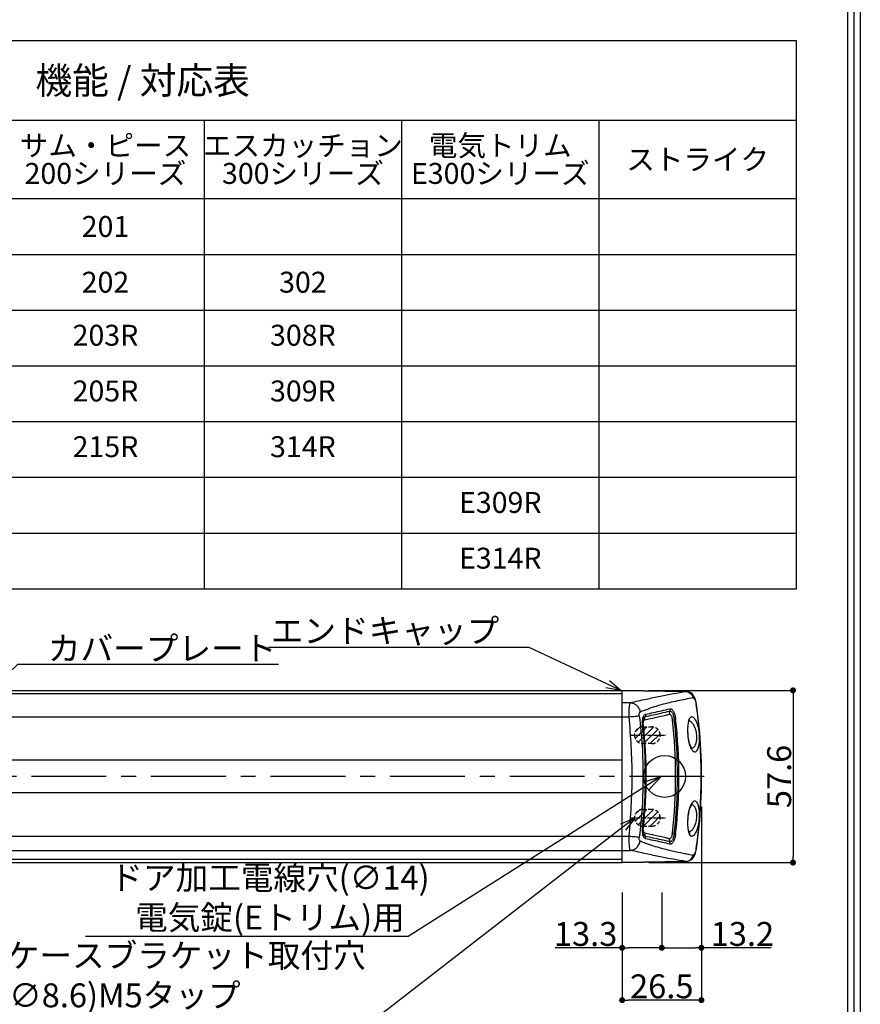
# Model space of a CAD drawing. Extents: x 117 to 1507, y -6 to 978.
# Drawn here: x 1226 to 1507, y 313 to 643 of the extents above; entities that cross this region are included whole.
import ezdxf
from ezdxf import colors
from ezdxf.entities.mleader import LeaderData, LeaderLine
from ezdxf.math import Vec2, Vec3

# ---------------------------------------------------------------- set-up
doc = ezdxf.new("R2010")
doc.units = 0
doc.header["$MEASUREMENT"] = 0
for name, pattern in [('CENTER', [2, 1.25, -0.25, 0.25, -0.25]), ('CENTER2', [20, 12.5, -2.5, 2.5, -2.5]), ('HIDDENX2', [19.05, 12.7, -6.35])]:
    doc.linetypes.add(name, pattern=pattern)
doc.layers.get('0').update_dxf_attribs({"linetype": 'CONTINUOUS'})
doc.layers.get('DEFPOINTS').update_dxf_attribs({"linetype": 'CONTINUOUS'})
for name, color, linetype in [('1100+F1100', 7, 'CONTINUOUS'), ('中心線', 4, 'CENTER'), ('取付ビス穴', 50, 'CONTINUOUS'), ('図枠', 3, 'CONTINUOUS'), ('寸法', 6, 'CONTINUOUS'), ('注釈', 7, 'CONTINUOUS'), ('貫通穴', 60, 'CONTINUOUS')]:
    doc.layers.add(name, color=color, linetype=linetype)
doc.styles.add('1', font='txt')
doc.dimstyles.new('klacci_1100', dxfattribs={"dimtxt": 8, "dimasz": 2, "dimexe": 0, "dimexo": 10, "dimtad": 3, "dimtoh": 1, "dimdec": 1, "dimdsep": 46, "dimlunit": 6, "dimtxsty": 'Standard', "dimblk": 'DOT', "dimcen": 0, "dimclrd": 142, "dimclre": 142, "dimclrt": 256, "dimadec": 0, "dimazin": 2, "dimtp": 0.01, "dimtm": 0.01, "dimtfac": 1, "dimtdec": 0, "dimtofl": 0, "dimtmove": 0, "dimatfit": 3, "dimldrblk": 'DOT', "dimfxl": 1, "dimtolj": 1, "dimtzin": 12, "dimlwd": -1, "dimlwe": -1, "dimarcsym": 0})

# ---------------------------------------------------------------- blocks, each defined once
blk = doc.blocks.new('_Dot')
at = {"color": 0, "linetype": 'ByBlock', "lineweight": -2}
blk.add_line((-0.5, 0), (-1, 0), dxfattribs=at)
at = {"color": 0, "linetype": 'ByBlock', "const_width": 0.5}
blk.add_lwpolyline([(-0.25, 0, 1), (0.25, 0, 1)], format="xyb", close=True, dxfattribs=at)
blk = doc.blocks.new('*D88')
at = {"layer": 'DEFPOINTS', "color": 0}
for p in [(1426.11, 418.49), (1426.11, 360.89), (1484.35, 360.89)]:
    blk.add_point(p, dxfattribs=at)
at = {"layer": '寸法', "color": 142}
for p, q in [((1436.11, 418.49), (1484.35, 418.49)), ((1484.35, 416.49), (1484.35, 362.89)), ((1436.11, 360.89), (1484.35, 360.89))]:
    blk.add_line(p, q, dxfattribs=at)
at = {"layer": '寸法', "color": 142, "xscale": 2, "yscale": 2, "zscale": 2}
for p, rotation in [((1484.35, 418.49), 90), ((1484.35, 360.89), 270)]:
    blk.add_blockref('_Dot', p, dxfattribs=dict(at, rotation=rotation))
at = {"layer": '寸法', "insert": (1479.72, 389.69), "char_height": 8, "attachment_point": 5, "rotation": 90}
blk.add_mtext('\\A1;57.6', dxfattribs=at)
blk = doc.blocks.new('_Open30')
at = {"color": 0, "linetype": 'ByBlock', "lineweight": -2}
for p, q in [((-1, 0.268), (0, 0)), ((0, 0), (-1, -0.268)), ((0, 0), (-1, 0))]:
    blk.add_line(p, q, dxfattribs=at)
blk = doc.blocks.new('*D1313')
at = {"layer": 'DEFPOINTS', "color": 0}
for p in [(1453.7, 389.69), (1427.2, 360.89), (1427.2, 314.87)]:
    blk.add_point(p, dxfattribs=at)
at = {"layer": '寸法', "color": 142}
for p, q in [((1453.7, 379.69), (1453.7, 314.87)), ((1427.2, 350.89), (1427.2, 314.87)), ((1451.7, 314.87), (1429.2, 314.87))]:
    blk.add_line(p, q, dxfattribs=at)
at = {"layer": '寸法', "color": 142, "xscale": 2, "yscale": 2, "zscale": 2, "rotation": 180}
blk.add_blockref('_Dot', (1427.2, 314.87), dxfattribs=at)
at = {"layer": '寸法', "color": 142, "xscale": 2, "yscale": 2, "zscale": 2}
blk.add_blockref('_Dot', (1453.7, 314.87), dxfattribs=at)
at = {"layer": '寸法', "insert": (1440.45, 319.49), "char_height": 8, "attachment_point": 5}
blk.add_mtext('\\A1;26.5', dxfattribs=at)
blk = doc.blocks.new('zw$DC6B')
at = {"layer": '1100+F1100', "color": 9}
for p, q in [((773.51, 27.66), (37.59, 27.66)), ((37.59, -27.66), (773.51, -27.66))]:
    blk.add_line(p, q, dxfattribs=at)
at = {"layer": '1100+F1100', "color": 7, "linetype": 'Continuous'}
for p, q in [((37.87, 28.8), (773.51, 28.8)), ((794.92, 28.43), (773.51, 28.8)), ((773.51, -28.8), (773.51, 28.8)), ((773.51, 28.56), (773.51, 28.8)), ((773.51, 26.57), (773.51, 27.66)), ((773.51, 19.46), (773.51, 25.26)), ((773.51, 17.38), (773.51, 18.91)), ((780.56, 19.09), (780.56, 19.09)), ((795.9, 18.52), (795.91, 18.53)), ((795.91, 18.53), (795.91, 18.53)), ((796.29, 10.32), (796.12, 10.74)), ((796.12, 10.74), (796.12, 10.74)), ((773.51, -5.58), (773.51, 5.59)), ((796.11, -10.78), (796.12, -10.78)), ((796.12, -10.78), (796.29, -10.34)), ((773.51, -18.91), (773.51, -17.37)), ((773.51, -25.25), (773.51, -19.46)), ((780.56, -19.09), (780.56, -19.08)), ((795.91, -18.55), (795.91, -18.55)), ((37.87, -28.8), (773.51, -28.8)), ((773.51, -27.66), (773.51, -26.57)), ((794.93, -28.42), (773.51, -28.8)), ((773.51, -28.8), (773.51, -28.55))]:
    blk.add_line(p, q, dxfattribs=at)
at = {"layer": '1100+F1100', "color": 9, "linetype": 'Continuous'}
for p, q in [((773.51, 28.79), (794.88, 28.42)), ((794.88, 28.42), (794.92, 28.43)), ((773.51, 24.77), (776.27, 24.72)), ((486.48, 19.97), (773.51, 19.97)), ((773.51, 19.97), (775.86, 19.97)), ((780.36, 17.17), (780.48, 17.18)), ((780.61, 17.19), (780.48, 17.18)), ((790.31, 18.97), (791.39, 19.1)), ((796.53, 9.4), (796.53, 9.39)), ((773.51, 5.41), (492.41, 5.41)), ((492.41, -5.41), (773.51, -5.41)), ((780.36, -17.16), (780.61, -17.19)), ((790.31, -18.97), (790.93, -19.04)), ((791.39, -19.1), (790.93, -19.04)), ((486.48, -19.96), (773.51, -19.96)), ((773.51, -19.96), (775.86, -19.96)), ((786.8, -22.03), (786.64, -21.99)), ((786.87, -22.05), (786.8, -22.03)), ((36.62, -24.77), (773.51, -24.77)), ((773.51, -24.76), (776.28, -24.72)), ((773.51, -28.79), (794.89, -28.42)), ((794.92, -28.42), (794.89, -28.42))]:
    blk.add_line(p, q, dxfattribs=at)
at = {"layer": '1100+F1100', "color": 7, "linetype": 'Continuous'}
for points in [[(798.38, 24.15), (798.28, 24.71), (798.07, 25.54), (797.77, 26.31), (797.4, 26.97), (796.98, 27.5), (796.45, 27.94), (795.81, 28.27), (795.12, 28.42), (794.92, 28.43)], [(798.38, -24.15), (799.45, -14.7), (800.01, -4.9), (800.01, 4.92), (799.45, 14.73), (798.38, 24.15)], [(780.48, 17.18), (780.46, 17.41), (780.44, 17.93), (780.45, 18.4), (780.5, 18.8), (780.56, 19.09)], [(780.48, -17.18), (781.18, -8.78), (781.43, -0.01), (781.18, 8.75), (780.48, 17.18)], [(796.12, 10.74), (796.04, 11.01), (795.87, 11.64), (795.72, 12.38), (795.61, 13.17), (795.53, 13.97), (795.49, 14.74), (795.48, 15.47), (795.49, 16.15), (795.53, 16.76), (795.59, 17.3), (795.67, 17.76), (795.75, 18.12), (795.84, 18.38), (795.9, 18.52)], [(795.91, 18.53), (795.94, 18.58), (795.96, 18.6)], [(796.84, 9.43), (796.84, 9.43), (796.73, 9.54), (796.54, 9.83), (796.29, 10.32)], [(796.29, -10.34), (796.54, -9.84), (796.74, -9.54), (796.8, -9.47)], [(795.85, -18.42), (795.77, -18.2), (795.69, -17.88), (795.61, -17.48), (795.55, -17.01), (795.51, -16.49), (795.48, -15.91), (795.48, -15.3), (795.49, -14.65), (795.53, -13.96), (795.6, -13.23), (795.71, -12.47), (795.85, -11.72), (796.02, -11.06), (796.11, -10.78)], [(780.56, -19.09), (780.5, -18.8), (780.45, -18.41), (780.44, -17.94), (780.46, -17.43), (780.48, -17.18)], [(795.91, -18.55), (795.9, -18.54), (795.85, -18.42)], [(795.91, -18.57), (795.94, -18.6), (795.94, -18.59), (795.91, -18.55)], [(794.92, -28.42), (795.16, -28.41), (795.85, -28.25), (796.48, -27.92), (797.01, -27.47), (797.42, -26.94), (797.78, -26.28), (798.08, -25.51), (798.29, -24.68), (798.38, -24.15)]]:
    blk.add_lwpolyline(points, dxfattribs=at)
at = {"layer": '1100+F1100', "color": 9, "linetype": 'Continuous'}
for centre, radius, start, end in [((794.8, 26.17), 2.25, 86.9917, 87.9462), ((791.77, 23.22), 6.55, 8.0225, 9.2415), ((627.02, 0), 172.93, 351.9779, 8.0221), ((706.33, 371.88), 360.73, 281.9637, 283.097), ((704.66, 380.88), 368.89, 281.9803, 282.8259), ((704.81, 381.18), 368.38, 281.9861, 282.8329), ((715.79, 331.56), 318.33, 282.8427, 283.3741), ((715.94, 331.91), 317.87, 282.8498, 283.3816), ((718.14, 320.31), 307.83, 283.1311, 283.3664), ((791.41, 21.12), 2.12, 176.4707, 188.0597), ((624.65, 0), 156.66, 353.7096, 6.2904), ((785.93, 18.33), 5.61, 171.2864, 172.0479), ((624.76, 0), 156.79, 353.705, 6.295), ((626.5, 0), 164.9, 353.3932, 6.6068), ((626.55, 0), 165.48, 353.3913, 6.6087), ((626.59, 0), 165.91, 353.3897, 6.6103), ((800.8, 17.21), 5.29, 164.5861, 164.9004), ((795.72, 17.29), 1.23, 77.2201, 81.7502), ((795.69, 17.18), 1.35, 70.8532, 77.1822), ((804.54, 13.28), 8.92, 195.996, 197.1462), ((796.68, 10.51), 1.05, 276.0506, 283.7311), ((801.17, -11.88), 5.25, 151.6697, 152.2353), ((801, -11.79), 5.06, 151.1304, 151.6695), ((796.7, -10.49), 1.03, 76.1664, 90.9568), ((804.68, -13.35), 9.06, 163.02, 164.1608), ((803.16, -12.87), 7.47, 160.5074, 163.0847), ((785.92, -18.33), 5.6, 187.9998, 188.7144), ((709.34, -358.36), 346.88, 76.8804, 78.0589), ((800.78, -17.24), 5.26, 195.1055, 195.7452), ((706.95, -370.48), 358.24, 77.1615, 78.0323), ((707.1, -370.77), 357.73, 77.1545, 78.0265), ((717.05, -326.14), 312.77, 76.6211, 77.1621), ((717.45, -325.44), 311.23, 76.6133, 77.1123), ((718.69, -318), 305.46, 76.6327, 76.8698), ((791.41, -21.12), 2.13, 171.9485, 183.5354), ((791.77, -23.22), 6.55, 350.7586, 351.9775), ((794.81, -26.17), 2.25, 272.0504, 273.0034)]:
    blk.add_arc(centre, radius, start, end, dxfattribs=at)
for points, knots in [([(776.27, 24.72), (778.02, 25.11), (781.36, 25.85), (787.55, 27.17), (792.01, 28.01), (794.88, 28.42)], [0, 0, 0, 0, 0.283322, 0.540441, 1, 1, 1, 1]), ([(794.92, 28.42), (795.19, 28.4), (795.74, 28.27), (796.45, 27.8), (796.97, 27.11), (797.15, 26.56), (797.2, 26.28)], [0, 0, 0, 0, 0.243856, 0.491963, 0.744598, 1, 1, 1, 1]), ([(775.86, 19.97), (775.85, 20.54), (775.85, 21.37), (775.88, 22.44), (775.93, 23.13), (775.98, 23.72), (776.06, 24.18), (776.14, 24.48), (776.21, 24.64), (776.25, 24.7), (776.27, 24.72)], [0, 0, 0, 0, 0.357528, 0.520426, 0.665789, 0.789195, 0.887123, 0.957294, 0.981881, 1, 1, 1, 1]), ([(776.27, 24.72), (776.66, 24.69), (777.44, 24.48), (778.43, 23.78), (779.18, 22.77), (779.46, 21.97), (779.53, 21.56)], [0, 0, 0, 0, 0.237891, 0.485642, 0.741426, 1, 1, 1, 1]), ([(786.58, 23.96), (786, 23.8), (783.62, 23.1), (781.27, 22.27), (779.53, 21.56)], [0, 0, 0, 0, 0.240979, 1, 1, 1, 1]), ([(797.2, 26.28), (795.49, 25.96), (791.92, 25.29), (788.39, 24.46), (786.58, 23.96)], [0, 0, 0, 0, 0.480805, 1, 1, 1, 1]), ([(797.2, 26.28), (797.25, 26.28), (797.36, 26.27), (797.51, 26.16), (797.65, 25.98), (797.8, 25.74), (797.93, 25.44), (798.1, 24.95), (798.19, 24.55), (798.24, 24.27)], [0, 0, 0, 0, 0.059371, 0.133517, 0.229392, 0.34815, 0.488277, 0.646715, 1, 1, 1, 1]), ([(798.38, 24.15), (798.38, 24.15), (798.38, 24.15), (798.37, 24.15), (798.36, 24.15), (798.34, 24.15), (798.31, 24.14), (798.28, 24.14), (798.26, 24.14)], [0, 0, 0, 0, 0.016185, 0.063752, 0.142772, 0.253017, 0.565933, 1, 1, 1, 1]), ([(775.86, 19.97), (776.53, 20.02), (777.47, 20.09), (778.59, 20.21), (779.04, 20.26), (779.23, 20.29)], [0, 0, 0, 0, 0.598896, 0.834228, 1, 1, 1, 1]), ([(775.86, -19.96), (776.11, -16.64), (776.62, -10), (777, 0), (776.62, 10), (776.11, 16.64), (775.86, 19.97)], [0, 0, 0, 0, 0.24997, 0.500001, 0.75003, 1, 1, 1, 1]), ([(779.23, 20.29), (779.21, 20.44), (779.19, 20.73), (779.24, 21.11), (779.34, 21.4), (779.47, 21.53), (779.53, 21.56)], [0, 0, 0, 0, 0.333876, 0.623878, 0.844094, 1, 1, 1, 1]), ([(779.23, 20.29), (780.13, 13.58), (780.82, 0), (780.13, -13.57), (779.23, -20.29)], [0, 0, 0, 0, 0.500001, 1, 1, 1, 1]), ([(780.38, 19.18), (780.42, 19.4), (780.5, 19.8), (780.7, 20.31), (780.97, 20.67), (781.21, 20.8), (781.32, 20.83)], [0, 0, 0, 0, 0.334274, 0.609076, 0.825381, 1, 1, 1, 1]), ([(780.56, 19.09), (780.59, 19.22), (780.65, 19.42), (780.79, 19.68), (780.95, 19.89), (781.12, 20), (781.23, 20.03)], [0, 0, 0, 0, 0.324812, 0.532224, 0.710365, 1, 1, 1, 1]), ([(781.11, 18.99), (781.1, 19.07), (781.07, 19.42), (781.14, 19.78), (781.23, 20.03)], [0, 0, 0, 0, 0.253139, 1, 1, 1, 1]), ([(781.32, 20.83), (781.33, 20.76), (781.35, 20.49), (781.3, 20.22), (781.23, 20.03)], [0, 0, 0, 0, 0.252918, 1, 1, 1, 1]), ([(789.31, 20.82), (789.34, 20.83), (789.4, 20.83), (789.45, 20.82), (789.46, 20.82)], [0, 0, 0, 0, 0.73914, 1, 1, 1, 1]), ([(789.51, 22.66), (789.52, 22.6), (789.54, 22.33), (789.5, 22.05), (789.42, 21.87)], [0, 0, 0, 0, 0.252667, 1, 1, 1, 1]), ([(789.42, 21.87), (789.49, 21.88), (789.66, 21.87), (789.9, 21.73), (790.12, 21.48), (790.34, 21.14), (790.53, 20.71), (790.77, 20.01), (790.88, 19.44), (790.93, 19.05)], [0, 0, 0, 0, 0.064094, 0.139997, 0.235747, 0.353636, 0.492775, 0.650274, 1, 1, 1, 1]), ([(789.46, 20.82), (789.56, 20.78), (789.77, 20.6), (790, 20.19), (790.2, 19.63), (790.28, 19.2), (790.31, 18.97)], [0, 0, 0, 0, 0.155164, 0.379392, 0.668811, 1, 1, 1, 1]), ([(789.51, 22.66), (789.6, 22.69), (789.81, 22.67), (790.11, 22.49), (790.39, 22.18), (790.66, 21.74), (790.9, 21.2), (791.12, 20.56), (791.29, 19.85), (791.36, 19.35), (791.39, 19.1)], [0, 0, 0, 0, 0.063829, 0.139742, 0.235809, 0.354157, 0.493662, 0.651188, 0.822034, 1, 1, 1, 1]), ([(796.88, 19.93), (796.81, 19.94), (796.65, 19.93), (796.42, 19.83), (796.21, 19.66), (796.1, 19.5), (796.04, 19.42)], [0, 0, 0, 0, 0.2196, 0.447283, 0.702699, 1, 1, 1, 1]), ([(797.85, 8.25), (797.98, 8.26), (798.26, 8.38), (798.6, 8.75), (798.89, 9.3), (799.12, 10.03), (799.3, 10.92), (799.4, 11.93), (799.42, 13.02), (799.35, 14.53), (799.12, 15.99), (798.74, 17.34), (798.43, 18.19), (798.07, 18.89), (797.64, 19.52), (797.19, 19.9), (796.88, 19.93)], [0, 0, 0, 0, 0.02976, 0.066693, 0.114191, 0.173163, 0.24304, 0.322117, 0.407731, 0.496574, 0.670073, 0.748807, 0.81916, 0.879745, 0.929854, 1, 1, 1, 1]), ([(780.36, 17.17), (780.33, 17.5), (780.29, 18.15), (780.33, 18.8), (780.37, 19.11)], [0, 0, 0, 0, 0.519331, 1, 1, 1, 1]), ([(780.61, 17.19), (780.58, 17.42), (780.57, 17.74), (780.61, 18.16), (780.7, 18.57), (780.88, 18.94), (781.11, 18.99)], [0, 0, 0, 0, 0.346408, 0.503503, 0.642988, 1, 1, 1, 1]), ([(795.7, 18.58), (795.63, 18.33), (795.52, 17.77), (795.39, 16.53), (795.37, 14.85), (795.53, 12.81), (795.79, 11.46), (795.97, 10.82)], [0, 0, 0, 0, 0.10182, 0.217519, 0.475434, 0.746409, 1, 1, 1, 1]), ([(796.04, 19.42), (795.97, 19.31), (795.84, 19.04), (795.75, 18.77), (795.71, 18.61)], [0, 0, 0, 0, 0.45373, 1, 1, 1, 1]), ([(795.91, 18.53), (795.99, 18.66), (796.1, 18.95), (796.08, 19.27), (796.04, 19.42)], [0, 0, 0, 0, 0.489452, 1, 1, 1, 1]), ([(796.93, 9.5), (797.06, 9.53), (797.31, 9.64), (797.64, 9.94), (797.93, 10.37), (798.26, 11.15), (798.49, 12.37), (798.48, 13.96), (798.19, 15.54), (797.74, 16.72), (797.28, 17.49), (796.84, 18.04), (796.42, 18.35), (796.13, 18.45)], [0, 0, 0, 0, 0.037404, 0.079604, 0.128922, 0.186575, 0.326016, 0.48729, 0.649449, 0.793579, 0.855669, 0.910539, 1, 1, 1, 1]), ([(796.02, 10.65), (796.03, 10.62), (796.06, 10.52), (796.1, 10.41), (796.13, 10.33)], [0, 0, 0, 0, 0.255755, 1, 1, 1, 1]), ([(796.12, 10.74), (796.14, 10.71), (796.17, 10.58), (796.16, 10.43), (796.13, 10.33)], [0, 0, 0, 0, 0.239952, 1, 1, 1, 1]), ([(796.13, 10.33), (796.16, 10.25), (796.28, 9.93), (796.41, 9.62), (796.53, 9.4)], [0, 0, 0, 0, 0.268796, 1, 1, 1, 1]), ([(796.53, 9.39), (796.63, 9.21), (796.82, 8.9), (797.15, 8.52), (797.49, 8.28), (797.74, 8.24), (797.85, 8.25)], [0, 0, 0, 0, 0.328726, 0.598045, 0.815239, 1, 1, 1, 1]), ([(796.52, -9.43), (796.49, -9.5), (796.33, -9.81), (796.2, -10.13), (796.11, -10.38)], [0, 0, 0, 0, 0.230852, 1, 1, 1, 1]), ([(796.11, -18.44), (796.4, -18.34), (796.82, -18.04), (797.26, -17.49), (797.73, -16.72), (798.19, -15.54), (798.48, -13.96), (798.5, -12.37), (798.27, -11.15), (797.94, -10.37), (797.65, -9.94), (797.33, -9.64), (797.07, -9.53), (796.95, -9.49)], [0, 0, 0, 0, 0.089672, 0.144624, 0.20677, 0.350908, 0.513025, 0.674309, 0.813759, 0.871396, 0.920682, 0.962797, 1, 1, 1, 1]), ([(797.85, -8.27), (797.75, -8.26), (797.5, -8.3), (797.17, -8.52), (796.85, -8.88), (796.66, -9.18), (796.57, -9.34)], [0, 0, 0, 0, 0.187065, 0.405243, 0.673644, 1, 1, 1, 1]), ([(796.88, -19.95), (797.18, -19.92), (797.63, -19.55), (798.07, -18.91), (798.42, -18.21), (798.74, -17.36), (799.11, -16.01), (799.34, -14.55), (799.42, -13.05), (799.4, -11.95), (799.3, -10.94), (799.12, -10.05), (798.89, -9.32), (798.6, -8.77), (798.26, -8.39), (797.98, -8.28), (797.85, -8.27)], [0, 0, 0, 0, 0.070135, 0.120182, 0.180717, 0.251038, 0.329737, 0.50316, 0.592002, 0.677639, 0.756757, 0.826707, 0.885779, 0.933357, 0.970287, 1, 1, 1, 1]), ([(795.96, -10.87), (795.78, -11.51), (795.53, -12.86), (795.37, -14.89), (795.39, -16.57), (795.52, -17.8), (795.63, -18.35), (795.7, -18.61)], [0, 0, 0, 0, 0.254166, 0.525186, 0.782786, 0.898293, 1, 1, 1, 1]), ([(796.12, -10.78), (796.13, -10.75), (796.16, -10.62), (796.14, -10.48), (796.11, -10.38)], [0, 0, 0, 0, 0.239696, 1, 1, 1, 1]), ([(780.37, -19.11), (780.33, -18.8), (780.29, -18.15), (780.33, -17.5), (780.36, -17.16)], [0, 0, 0, 0, 0.480563, 1, 1, 1, 1]), ([(781.32, -20.82), (781.21, -20.8), (780.97, -20.67), (780.7, -20.3), (780.5, -19.79), (780.42, -19.4), (780.38, -19.18)], [0, 0, 0, 0, 0.17462, 0.390925, 0.665727, 1, 1, 1, 1]), ([(781.23, -20.02), (781.16, -20.01), (780.96, -19.91), (780.71, -19.58), (780.6, -19.27), (780.56, -19.09)], [0, 0, 0, 0, 0.187346, 0.534234, 1, 1, 1, 1]), ([(781.11, -18.98), (780.88, -18.93), (780.7, -18.56), (780.61, -18.16), (780.57, -17.74), (780.58, -17.41), (780.61, -17.19)], [0, 0, 0, 0, 0.357012, 0.496498, 0.653594, 1, 1, 1, 1]), ([(781.11, -18.98), (781.1, -19.07), (781.07, -19.42), (781.14, -19.78), (781.23, -20.02)], [0, 0, 0, 0, 0.253136, 1, 1, 1, 1]), ([(790.93, -19.04), (790.88, -19.44), (790.77, -20.01), (790.53, -20.71), (790.34, -21.14), (790.12, -21.48), (789.9, -21.73), (789.66, -21.87), (789.49, -21.88), (789.42, -21.86)], [0, 0, 0, 0, 0.349716, 0.507211, 0.646352, 0.764242, 0.859997, 0.935907, 1, 1, 1, 1]), ([(790.31, -18.97), (790.28, -19.2), (790.2, -19.63), (790, -20.19), (789.77, -20.59), (789.56, -20.78), (789.46, -20.81)], [0, 0, 0, 0, 0.331214, 0.620643, 0.844858, 1, 1, 1, 1]), ([(791.39, -19.1), (791.36, -19.35), (791.29, -19.85), (791.12, -20.56), (790.9, -21.19), (790.66, -21.74), (790.39, -22.17), (790.11, -22.49), (789.81, -22.67), (789.6, -22.68), (789.51, -22.66)], [0, 0, 0, 0, 0.177966, 0.348812, 0.506338, 0.645843, 0.764191, 0.860258, 0.936171, 1, 1, 1, 1]), ([(795.72, -18.67), (795.76, -18.82), (795.85, -19.09), (795.98, -19.36), (796.05, -19.47)], [0, 0, 0, 0, 0.546727, 1, 1, 1, 1]), ([(795.88, -18.5), (795.94, -18.49), (796.02, -18.47), (796.09, -18.45), (796.11, -18.44)], [0, 0, 0, 0, 0.744628, 1, 1, 1, 1]), ([(795.91, -18.55), (796, -18.68), (796.11, -18.99), (796.09, -19.31), (796.05, -19.47)], [0, 0, 0, 0, 0.489691, 1, 1, 1, 1]), ([(796.05, -19.47), (796.11, -19.55), (796.23, -19.69), (796.43, -19.86), (796.65, -19.95), (796.81, -19.96), (796.88, -19.95)], [0, 0, 0, 0, 0.295841, 0.550705, 0.778972, 1, 1, 1, 1]), ([(776.28, -24.72), (776.26, -24.7), (776.22, -24.64), (776.14, -24.48), (776.07, -24.17), (775.99, -23.71), (775.93, -23.13), (775.89, -22.44), (775.85, -21.37), (775.85, -20.54), (775.86, -19.96)], [0, 0, 0, 0, 0.018162, 0.042776, 0.11297, 0.210898, 0.334291, 0.479637, 0.642515, 1, 1, 1, 1]), ([(775.86, -19.96), (776.54, -20.01), (777.47, -20.09), (778.59, -20.21), (779.04, -20.26), (779.23, -20.29)], [0, 0, 0, 0, 0.598894, 0.834227, 1, 1, 1, 1]), ([(776.28, -24.72), (776.66, -24.69), (777.44, -24.48), (778.44, -23.78), (779.18, -22.77), (779.46, -21.97), (779.53, -21.56)], [0, 0, 0, 0, 0.237907, 0.485658, 0.741432, 1, 1, 1, 1]), ([(779.53, -21.56), (779.46, -21.54), (779.34, -21.4), (779.23, -21.11), (779.19, -20.73), (779.21, -20.44), (779.23, -20.29)], [0, 0, 0, 0, 0.155886, 0.376125, 0.666139, 1, 1, 1, 1]), ([(779.53, -21.56), (780.13, -21.81), (782.44, -22.71), (784.81, -23.47), (786.58, -23.96)], [0, 0, 0, 0, 0.259437, 1, 1, 1, 1]), ([(781.32, -20.82), (781.33, -20.75), (781.35, -20.49), (781.3, -20.21), (781.23, -20.02)], [0, 0, 0, 0, 0.252917, 1, 1, 1, 1]), ([(789.46, -20.81), (789.44, -20.82), (789.4, -20.83), (789.34, -20.83), (789.31, -20.82)], [0, 0, 0, 0, 0.260831, 1, 1, 1, 1]), ([(789.51, -22.66), (789.52, -22.59), (789.54, -22.33), (789.5, -22.05), (789.42, -21.86)], [0, 0, 0, 0, 0.252669, 1, 1, 1, 1]), ([(794.89, -28.42), (792.01, -28), (787.55, -27.17), (781.37, -25.85), (778.03, -25.1), (776.28, -24.72)], [0, 0, 0, 0, 0.459332, 0.716625, 1, 1, 1, 1]), ([(786.58, -23.96), (787.25, -24.15), (789.87, -24.84), (792.52, -25.4), (794.48, -25.77)], [0, 0, 0, 0, 0.260595, 1, 1, 1, 1]), ([(794.48, -25.77), (794.71, -25.82), (795.62, -25.99), (796.52, -26.15), (797.2, -26.28)], [0, 0, 0, 0, 0.254018, 1, 1, 1, 1]), ([(794.92, -28.42), (795.2, -28.4), (795.75, -28.27), (796.45, -27.8), (796.97, -27.11), (797.15, -26.56), (797.2, -26.28)], [0, 0, 0, 0, 0.2439, 0.492009, 0.74462, 1, 1, 1, 1]), ([(798.24, -24.27), (798.19, -24.55), (798.1, -24.94), (797.93, -25.43), (797.8, -25.74), (797.65, -25.98), (797.51, -26.16), (797.36, -26.27), (797.25, -26.28), (797.2, -26.28)], [0, 0, 0, 0, 0.353147, 0.511557, 0.651687, 0.770479, 0.86641, 0.940614, 1, 1, 1, 1]), ([(798.38, -24.15), (798.38, -24.15), (798.38, -24.15), (798.37, -24.15), (798.36, -24.15), (798.34, -24.14), (798.31, -24.14), (798.28, -24.13), (798.26, -24.13)], [0, 0, 0, 0, 0.016198, 0.063773, 0.142799, 0.253045, 0.565954, 1, 1, 1, 1])]:
    blk.add_open_spline(points, degree=3, knots=knots, dxfattribs=at)
for points in [[(789.29, 21.25), (789.3, 21.46), (789.35, 21.67), (789.42, 21.87)], [(789.29, -21.25), (789.3, -21.46), (789.35, -21.67), (789.42, -21.86)]]:
    blk.add_open_spline(points, degree=3, dxfattribs=at)
blk = doc.blocks.new('*D80')
at = {"layer": 'DEFPOINTS', "color": 0}
for p in [(1440.45, 360.89), (1453.7, 360.89), (1453.7, 332.38)]:
    blk.add_point(p, dxfattribs=at)
at = {"layer": '寸法', "color": 142}
for p, q in [((1440.45, 350.89), (1440.45, 332.38)), ((1453.7, 350.89), (1453.7, 332.38)), ((1442.45, 332.38), (1451.7, 332.38)), ((1457.2, 332.38), (1453.7, 332.38)), ((1477.03, 332.38), (1457.2, 332.38))]:
    blk.add_line(p, q, dxfattribs=at)
at = {"layer": '寸法', "color": 142, "xscale": 2, "yscale": 2, "zscale": 2, "rotation": 180}
blk.add_blockref('_Dot', (1440.45, 332.38), dxfattribs=at)
at = {"layer": '寸法', "color": 142, "xscale": 2, "yscale": 2, "zscale": 2}
blk.add_blockref('_Dot', (1453.7, 332.38), dxfattribs=at)
at = {"layer": '寸法', "insert": (1467.43, 337.01), "char_height": 8, "attachment_point": 5}
blk.add_mtext('\\A1;13.2', dxfattribs=at)
blk = doc.blocks.new('*D81')
at = {"layer": 'DEFPOINTS', "color": 0}
for p in [(1427.2, 360.89), (1440.45, 360.89), (1427.2, 332.38)]:
    blk.add_point(p, dxfattribs=at)
at = {"layer": '寸法', "color": 142}
for p, q in [((1427.2, 350.89), (1427.2, 332.38)), ((1440.45, 350.89), (1440.45, 332.38)), ((1427.2, 332.38), (1404.78, 332.38)), ((1438.45, 332.38), (1429.2, 332.38))]:
    blk.add_line(p, q, dxfattribs=at)
at = {"layer": '寸法', "color": 142, "xscale": 2, "yscale": 2, "zscale": 2, "rotation": 180}
blk.add_blockref('_Dot', (1427.2, 332.38), dxfattribs=at)
at = {"layer": '寸法', "color": 142, "xscale": 2, "yscale": 2, "zscale": 2}
blk.add_blockref('_Dot', (1440.45, 332.38), dxfattribs=at)
at = {"layer": '寸法', "insert": (1414.99, 337.01), "char_height": 8, "attachment_point": 5}
blk.add_mtext('\\A1;13.3', dxfattribs=at)

msp = doc.modelspace()

# ---------------------------------------------------------------- hatches: boundary and pattern name
at = {"layer": '取付ビス穴', "ltscale": 0.5}
h = msp.add_hatch(dxfattribs=at)
h.set_pattern_fill('ANSI31', color=256, scale=0.5, style=0)
h.set_pattern_definition([(45, (543.1531, 513.0172), (-1.122532, 1.122532), [])])
h.paths.add_polyline_path([(1431.34, 403.49, 0.414214), (1434.14, 400.69), (1437.14, 400.69, 0.414214), (1439.94, 403.49, 0.414214), (1437.14, 406.29), (1434.14, 406.29, 0.414214)])
h = msp.add_hatch(dxfattribs=at)
h.set_pattern_fill('ANSI31', color=256, scale=0.5, style=0)
h.set_pattern_definition([(45, (543.1531, 513.0172), (-1.122532, 1.122532), [])])
h.paths.add_polyline_path([(1431.34, 403.49, 0.414214), (1434.14, 400.69), (1437.14, 400.69, 0.414214), (1439.94, 403.49, 0.414214), (1437.14, 406.29), (1434.14, 406.29, 0.414214)])
h = msp.add_hatch(dxfattribs=at)
h.set_pattern_fill('ANSI31', color=256, scale=0.5, style=0)
h.set_pattern_definition([(45, (543.1531, 485.4172), (-1.122532, 1.122532), [])])
h.paths.add_polyline_path([(1431.34, 375.89, 0.414214), (1434.14, 373.09), (1437.14, 373.09, 0.414214), (1439.94, 375.89, 0.414214), (1437.14, 378.69), (1434.14, 378.69, 0.414214)])

# ---------------------------------------------------------------- linework, layer by layer
at = {"layer": '中心線', "linetype": 'CENTER2', "ltscale": 0.1}
for p, q in [((1429.92, 403.49), (1441.73, 403.49)), ((1429.92, 375.89), (1441.73, 375.89))]:
    msp.add_line(p, q, dxfattribs=at)
at = {"layer": '中心線', "ltscale": 20}
msp.add_line((1454.64, 389.69), (201.06, 389.69), dxfattribs=at)
at = {"layer": '取付ビス穴', "linetype": 'HIDDENX2', "ltscale": 0.1}
for points in [[(1434.14, 406.29), (1437.14, 406.29, -0.414214), (1439.94, 403.49), (1439.94, 403.49, -0.414214), (1437.14, 400.69), (1434.14, 400.69, -0.414214), (1431.34, 403.49), (1431.34, 403.49, -0.414214)], [(1434.14, 406.29), (1437.14, 406.29, -0.414214), (1439.94, 403.49), (1439.94, 403.49, -0.414214), (1437.14, 400.69), (1434.14, 400.69, -0.414214), (1431.34, 403.49), (1431.34, 403.49, -0.414214)], [(1434.14, 373.09), (1437.14, 373.09, 0.414214), (1439.94, 375.89), (1439.94, 375.89, 0.414214), (1437.14, 378.69), (1434.14, 378.69, 0.414214), (1431.34, 375.89), (1431.34, 375.89, 0.414214)], [(1434.14, 373.09), (1437.14, 373.09, 0.414214), (1439.94, 375.89), (1439.94, 375.89, 0.414214), (1437.14, 378.69), (1434.14, 378.69, 0.414214), (1431.34, 375.89), (1431.34, 375.89, 0.414214)]]:
    msp.add_lwpolyline(points, format="xyb", close=True, dxfattribs=at)
at = {"layer": '図枠', "linetype": 'Continuous'}
msp.add_lwpolyline([(1506.85, 977.88), (1506.85, -6.06), (117.31, -6.06), (117.31, 977.88), (1506.85, 977.88)], close=True, dxfattribs=at)
at = {"layer": '図枠', "color": 0, "linetype": 'Continuous'}
for points in [[(1504.72, 975.75), (1504.72, -3.93), (119.45, -3.93), (119.45, 975.75), (1504.72, 975.75)], [(1502.58, 973.61), (1502.58, -1.79), (121.58, -1.79), (121.58, 973.61), (1502.58, 973.61)]]:
    msp.add_lwpolyline(points, close=True, dxfattribs=at)
at = {"layer": '注釈', "ltscale": 0.1}
msp.add_lwpolyline([(1485.47, 452.49), (1485.47, 508.42), (1485.47, 508.42), (1485.47, 635.79), (1053.76, 635.79), (1053.76, 508.42), (1053.76, 452.49), (1485.47, 452.49)], close=True, dxfattribs=at)
for points in [[(1053.76, 609.18), (1485.47, 609.18)], [(1287.42, 609.18), (1287.42, 508.42)], [(1353.44, 609.18), (1353.44, 508.42)], [(1419.46, 609.18), (1419.46, 508.42)], [(1053.76, 582.99), (1485.47, 582.99)], [(1053.76, 564.35), (1485.47, 564.35)], [(1053.76, 545.71), (1485.47, 545.71)], [(1053.76, 527.06), (1485.47, 527.06)], [(1053.76, 508.42), (1485.47, 508.42)], [(1287.42, 508.42), (1287.42, 452.49)], [(1353.44, 508.42), (1353.44, 452.49)], [(1419.46, 508.42), (1419.46, 452.49)], [(1053.76, 489.78), (1485.47, 489.78)], [(1053.76, 471.13), (1485.47, 471.13)]]:
    msp.add_lwpolyline(points, dxfattribs=at)
at = {"layer": '貫通穴'}
msp.add_circle((1441.39, 389.7), 7, dxfattribs=at)

# ---------------------------------------------------------------- block references
msp.add_blockref('zw$DC6B', (653.7, 389.69))

# ---------------------------------------------------------------- texts
at = {"layer": '注釈', "ltscale": 0.1, "attachment_point": 5, "style": '1'}
for s, insert, char_height, width in [('{\\W1;機能 / 対応表}', (1266.85, 622.49), 9, 426.1866), ('{\\W1;201}', (1254.41, 573.67), 7, 66.0195), ('{\\W1;202}', (1254.41, 555.03), 7, 66.0195), ('{\\W1;302}', (1320.43, 555.03), 7, 66.0195), ('203R', (1254.41, 536.38), 7, 66.0195), ('308R', (1320.43, 536.38), 7, 66.0195), ('205R', (1254.41, 517.74), 7, 66.0195), ('309R', (1320.43, 517.74), 7, 66.0195), ('215R', (1254.41, 499.1), 7, 66.0195), ('314R', (1320.43, 499.1), 7, 66.0195), ('E309R', (1386.45, 480.45), 7, 66.0195), ('E314R', (1386.45, 461.81), 7, 66.0195)]:
    msp.add_mtext(s, dxfattribs=dict(at, insert=insert, char_height=char_height, width=width))
at = {"layer": '注釈', "ltscale": 0.1, "char_height": 7, "width": 66.0195, "attachment_point": 5, "line_spacing_factor": 0.8, "style": '1'}
for s, insert in [('{\\W1;サム・ピース\\P200シリーズ}', (1254.41, 596.09)), ('{\\W1;エスカッチョン\\P300シリーズ}', (1320.43, 596.09)), ('{\\W1;電気トリム\\PE300シリーズ}', (1386.45, 596.09)), ('{\\W1;ストライク}', (1452.47, 596.09))]:
    msp.add_mtext(s, dxfattribs=dict(at, insert=insert))

# ---------------------------------------------------------------- dimensions: what is measured, and where the dimension line sits
at = {"layer": '寸法'}
dim = msp.add_linear_dim(base=(1484.35, 360.89), p1=(1426.11, 418.49), p2=(1426.11, 360.89), angle=90, dimstyle='klacci_1100', dxfattribs=at)
dim.commit()
dim.dimension.update_dxf_attribs({"geometry": '*D88', "text_midpoint": (1484.35, 389.69), "dimtype": 160})
for base, p1, p2, override, picture, middle in [((1427.2, 314.87), (1453.7, 389.69), (1427.2, 360.89), {"dimdec": 1}, '*D1313', (1440.45, 314.87)), ((1453.70155109, 332.38009879), (1440.4515511, 360.89087644), (1453.70155109, 360.89087644), {"dimdec": 1, "dimblk": 'Dot', "dimldrblk": 'Dot'}, '*D80', (1467.43061201, 332.38009879))]:
    dim = msp.add_linear_dim(base=base, p1=p1, p2=p2, dimstyle='klacci_1100', override=override, dxfattribs=at)
    dim.commit()
    dim.dimension.update_dxf_attribs({"geometry": picture, "text_midpoint": middle, "dimtype": 160})
dim = msp.add_linear_dim(base=(1427.2015511, 332.38009879), p1=(1440.4515511, 360.89087644), p2=(1427.2015511, 360.89087644), dimstyle='klacci_1100', override={"dimdec": 1, "dimblk": 'Dot', "dimldrblk": 'Dot'}, dxfattribs=at)
dim.commit()
dim.dimension.update_dxf_attribs({"geometry": '*D81', "text_midpoint": (1414.99279476, 337.00509879)})

# ---------------------------------------------------------------- leaders
at = {"layer": '注釈', "ltscale": 0.1}
ml = msp.add_multileader_mtext('Standard', dxfattribs=at)
ml.set_content('エンドキャップ', color=256, style='1')
ml.set_leader_properties(color=2, linetype='ByLayer', lineweight=-1)
ml.set_arrow_properties(name='OPEN30')
ml.build(insert=Vec2(0, 0))
ml.multileader.update_dxf_attribs({"text_left_attachment_type": 5, "text_right_attachment_type": 5, "arrow_head_size": 5})
ctx = ml.context
ctx.base_point, ctx.char_height, ctx.arrow_head_size, ctx.plane_origin = Vec3(1312.76, 432.84), 8, 5, Vec3(1426.89, 418.46)
ctx.left_attachment, ctx.right_attachment, ctx.text_align_type = 5, 5, 2
notes = []
notes.append((ctx, [(0, (1, 1, 0), (1396.11, 432.84), (-1, 0), 8, [(0, [(1426.89, 418.46)], 256, [])])]))
ctx.mtext.insert, ctx.mtext.alignment, ctx.mtext.flow_direction = Vec3(1386.11, 442.43), 3, 5
ml = msp.add_multileader_mtext('Standard', dxfattribs=at)
ml.set_content('カバープレート', color=256, style='1')
ml.set_leader_properties(color=2, linetype='ByLayer', lineweight=-1)
ml.set_arrow_properties(name='OPEN30')
ml.build(insert=Vec2(0, 0))
ml.multileader.update_dxf_attribs({"text_left_attachment_type": 5, "text_right_attachment_type": 5, "arrow_head_size": 5})
ctx = ml.context
ctx.base_point, ctx.char_height, ctx.arrow_head_size, ctx.plane_origin = Vec3(1233.15, 427.26), 8, 5, Vec3(1191.18, 395.1)
ctx.left_attachment, ctx.right_attachment = 5, 5
notes.append((ctx, [(0, (1, 1, 0), (1225.15, 427.26), (1, 0), 8, [(0, [(1191.18, 395.1)], 256, [])])]))
ctx.mtext.insert, ctx.mtext.flow_direction = Vec3(1235.15, 436.52), 5
at = {"layer": '注釈'}
ml = msp.add_multileader_mtext('Standard', dxfattribs=at)
ml.set_content('ドア加工電線穴(∅14)\\P電気錠(Eトリム)用', color=256, style='1')
ml.set_leader_properties(color=2, linetype='ByLayer', lineweight=-1)
ml.set_arrow_properties(name='OPEN30')
ml.build(insert=Vec2(0, 0))
ml.multileader.update_dxf_attribs({"text_left_attachment_type": 5, "text_right_attachment_type": 5, "dogleg_length": 0, "arrow_head_size": 6})
ctx = ml.context
ctx.base_point, ctx.char_height, ctx.arrow_head_size, ctx.landing_gap_size, ctx.plane_origin = Vec3(1263.18, 336.16), 8, 6, 0, Vec3(1440.21, 389.69)
ctx.left_attachment, ctx.right_attachment, ctx.text_align_type = 5, 5, 1
notes.append((ctx, [(0, (1, 1, 0), (1355.65, 336.16), (-1, 0), 0, [(0, [(1440.21, 389.69)], 256, [])])]))
ctx.mtext.insert, ctx.mtext.alignment = Vec3(1309.42, 359.84), 2
at = {"layer": '注釈', "ltscale": 0.1}
ml = msp.add_multileader_mtext('Standard', dxfattribs=at)
ml.set_content('{\\fMS Gothic|b0|i0|c128|p49;メカニカルケースブラケット取付穴\\P(2-∅8.6)M5タップ}', color=256, style='1')
ml.set_leader_properties(color=2, linetype='ByLayer', lineweight=-1)
ml.set_arrow_properties(name='OPEN30')
ml.build(insert=Vec2(0, 0))
ml.multileader.update_dxf_attribs({"text_left_attachment_type": 5, "text_right_attachment_type": 5, "arrow_head_size": 5})
ctx = ml.context
ctx.base_point, ctx.char_height, ctx.arrow_head_size, ctx.plane_origin = Vec3(1169.91, 309.87), 8, 5, Vec3(1431.51, 375.89)
ctx.left_attachment, ctx.right_attachment, ctx.text_align_type = 5, 5, 1
notes.append((ctx, [(0, (1, 1, 0), (1346.33, 309.87), (-1, 0), 8, [(0, [(1431.51, 375.89)], 256, [])])]))
ctx.mtext.insert, ctx.mtext.alignment = Vec3(1254.12, 333.8), 2
for ctx, leaders in notes:
    for number, flags, end, landing, length, lines in leaders:
        leader = LeaderData()
        leader.index, (leader.has_last_leader_line, leader.has_dogleg_vector, leader.attachment_direction) = number, flags
        leader.last_leader_point, leader.dogleg_vector, leader.dogleg_length = Vec3(end), Vec3(landing), length
        for number, points, colour, breaks in lines:
            line = LeaderLine()
            line.index, line.vertices, line.color, line.breaks = number, Vec3.list(points), colors.encode_raw_color(colour), breaks
            leader.lines.append(line)
        ctx.leaders.append(leader)

doc.saveas('drawing.dxf')
